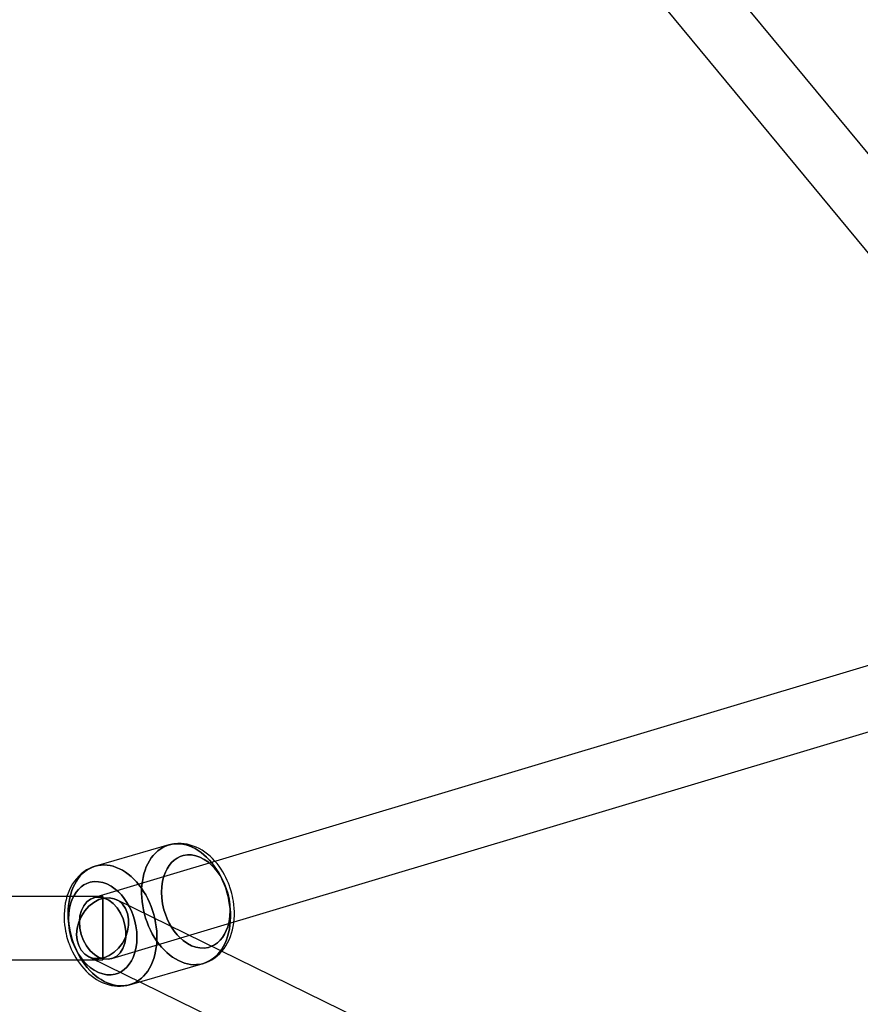
# Model space of a CAD drawing. Extents: x -16501 to 19209, y 1806 to 8323.
# Drawn here: x 9811 to 10049, y 3325 to 3604 of the extents above; entities that cross this region are included whole.
import ezdxf

# ---------------------------------------------------------------- set-up
doc = ezdxf.new("R2010")
doc.units = 0

msp = doc.modelspace()

# ---------------------------------------------------------------- linework, layer by layer
at = {"color": 7, "linetype": 'Continuous'}
for p, q in [((10517.76, 3001.39, 0), (9577.64, 4139.07, 0)), ((10517.76, 3001.39, 0), (9577.64, 4139.07, 0)), ((9563.77, 4127.6, 0), (10503.88, 2989.92, 0)), ((9563.77, 4127.6, 0), (10503.88, 2989.92, 0)), ((10204.52, 3466.77, 0), (9831.72, 3354.98, 0)), ((10204.52, 3466.77, 0), (9831.72, 3354.98, 0)), ((9836.89, 3337.74, 0), (10209.69, 3449.53, 0)), ((9836.89, 3337.74, 0), (10209.69, 3449.53, 0)), ((9853.08, 3369.98, 0), (9832.24, 3363.98, 0)), ((9853.08, 3369.98, 0), (9832.24, 3363.98, 0)), ((9834.31, 3355.36, 0), (9307.1, 3355.36, 0)), ((9834.31, 3355.36, 0), (9307.1, 3355.36, 0)), ((9834.31, 3337.37, 0), (9834.31, 3355.35, 0)), ((9834.31, 3355.35, 0), (9834.31, 3337.37, 0)), ((9834.31, 3337.37, 0), (9834.31, 3355.35, 0)), ((9834.31, 3355.35, 0), (9834.31, 3337.37, 0)), ((10531.01, 3015.15, 0), (9838.27, 3354.44, 0)), ((10531.01, 3015.15, 0), (9838.27, 3354.44, 0)), ((9307.1, 3337.36, 0), (9834.31, 3337.36, 0)), ((9307.1, 3337.36, 0), (9834.31, 3337.36, 0)), ((9830.35, 3338.28, 0), (10523.09, 2998.98, 0)), ((9830.35, 3338.28, 0), (10523.09, 2998.98, 0)), ((9841.93, 3330.34, 0), (9862.76, 3336.34, 0)), ((9841.93, 3330.34, 0), (9862.76, 3336.34, 0))]:
    msp.add_line(p, q, dxfattribs=at)
for points in [[(9857.92, 3369.97), (9857.05, 3370.16), (9856.19, 3370.28), (9855.33, 3370.31), (9854.49, 3370.26), (9853.66, 3370.12), (9852.85, 3369.91), (9852.07, 3369.62), (9851.31, 3369.24), (9850.59, 3368.8), (9849.9, 3368.27), (9849.25, 3367.68), (9848.64, 3367.01), (9848.08, 3366.28), (9847.56, 3365.49), (9847.09, 3364.64), (9846.67, 3363.73), (9846.31, 3362.78), (9846, 3361.77), (9845.75, 3360.73), (9845.55, 3359.65), (9845.42, 3358.54), (9845.35, 3357.41), (9845.33, 3356.25), (9845.38, 3355.08), (9845.48, 3353.9), (9845.64, 3352.71), (9845.87, 3351.53), (9846.15, 3350.36), (9846.48, 3349.2), (9846.87, 3348.06), (9847.32, 3346.94), (9847.81, 3345.85), (9848.35, 3344.8), (9848.94, 3343.79), (9849.57, 3342.82), (9850.24, 3341.9), (9850.95, 3341.03), (9851.69, 3340.23), (9852.46, 3339.48), (9853.25, 3338.8), (9854.07, 3338.19), (9854.91, 3337.65), (9855.76, 3337.18), (9856.62, 3336.79), (9857.49, 3336.48), (9858.36, 3336.24), (9859.22, 3336.09), (9860.08, 3336.02), (9860.93, 3336.03), (9861.77, 3336.12), (9862.59, 3336.3), (9863.38, 3336.55), (9864.15, 3336.88), (9864.89, 3337.29), (9865.6, 3337.78), (9866.27, 3338.34), (9866.9, 3338.97), (9867.49, 3339.67), (9868.03, 3340.43), (9868.52, 3341.25), (9868.97, 3342.13), (9869.36, 3343.06), (9869.69, 3344.04), (9869.97, 3345.06), (9870.2, 3346.13), (9870.36, 3347.22), (9870.47, 3348.35), (9870.51, 3349.49), (9870.5, 3350.66), (9870.42, 3351.83), (9870.29, 3353.02), (9870.09, 3354.2), (9869.84, 3355.38), (9869.53, 3356.55), (9869.17, 3357.7), (9868.75, 3358.83), (9868.28, 3359.93), (9867.77, 3361), (9867.2, 3362.03), (9866.59, 3363.02), (9865.94, 3363.97), (9865.25, 3364.86), (9864.53, 3365.7), (9863.77, 3366.48), (9862.99, 3367.19), (9862.18, 3367.84), (9861.35, 3368.41), (9860.51, 3368.92), (9859.65, 3369.35), (9858.79, 3369.7)], [(9857.92, 3369.97), (9858.79, 3369.7), (9859.65, 3369.35), (9860.51, 3368.92), (9861.35, 3368.41), (9862.18, 3367.84), (9862.99, 3367.19), (9863.77, 3366.48), (9864.53, 3365.7), (9865.25, 3364.86), (9865.94, 3363.97), (9866.59, 3363.02), (9867.2, 3362.03), (9867.77, 3361), (9868.28, 3359.93), (9868.75, 3358.83), (9869.17, 3357.7), (9869.53, 3356.55), (9869.84, 3355.38), (9870.09, 3354.2), (9870.29, 3353.02), (9870.42, 3351.83), (9870.5, 3350.66), (9870.51, 3349.49), (9870.47, 3348.35), (9870.36, 3347.22), (9870.2, 3346.13), (9869.97, 3345.06), (9869.69, 3344.04), (9869.36, 3343.06), (9868.97, 3342.13), (9868.52, 3341.25), (9868.03, 3340.43), (9867.49, 3339.67), (9866.9, 3338.97), (9866.27, 3338.34), (9865.6, 3337.78), (9864.89, 3337.29), (9864.15, 3336.88), (9863.38, 3336.55), (9862.59, 3336.3), (9861.77, 3336.12), (9860.93, 3336.03), (9860.08, 3336.02), (9859.22, 3336.09), (9858.36, 3336.24), (9857.49, 3336.48), (9856.62, 3336.79), (9855.76, 3337.18), (9854.91, 3337.65), (9854.07, 3338.19), (9853.25, 3338.8), (9852.46, 3339.48), (9851.69, 3340.23), (9850.95, 3341.03), (9850.24, 3341.9), (9849.57, 3342.82), (9848.94, 3343.79), (9848.35, 3344.8), (9847.81, 3345.85), (9847.32, 3346.94), (9846.87, 3348.06), (9846.48, 3349.2), (9846.15, 3350.36), (9845.87, 3351.53), (9845.64, 3352.71), (9845.48, 3353.9), (9845.38, 3355.08), (9845.33, 3356.25), (9845.35, 3357.41), (9845.42, 3358.54), (9845.55, 3359.65), (9845.75, 3360.73), (9846, 3361.77), (9846.31, 3362.78), (9846.67, 3363.73), (9847.09, 3364.64), (9847.56, 3365.49), (9848.08, 3366.28), (9848.64, 3367.01), (9849.25, 3367.68), (9849.9, 3368.27), (9850.59, 3368.8), (9851.31, 3369.24), (9852.07, 3369.62), (9852.85, 3369.91), (9853.66, 3370.12), (9854.49, 3370.26), (9855.33, 3370.31), (9856.19, 3370.28), (9857.05, 3370.16)], [(9857.92, 3369.97), (9857.05, 3370.16), (9856.19, 3370.28), (9855.33, 3370.31), (9854.49, 3370.26), (9853.66, 3370.12), (9852.85, 3369.91), (9852.07, 3369.62), (9851.31, 3369.24), (9850.59, 3368.8), (9849.9, 3368.27), (9849.25, 3367.68), (9848.64, 3367.01), (9848.08, 3366.28), (9847.56, 3365.49), (9847.09, 3364.64), (9846.67, 3363.73), (9846.31, 3362.78), (9846, 3361.77), (9845.75, 3360.73), (9845.55, 3359.65), (9845.42, 3358.54), (9845.35, 3357.41), (9845.33, 3356.25), (9845.38, 3355.08), (9845.48, 3353.9), (9845.64, 3352.71), (9845.87, 3351.53), (9846.15, 3350.36), (9846.48, 3349.2), (9846.87, 3348.06), (9847.32, 3346.94), (9847.81, 3345.85), (9848.35, 3344.8), (9848.94, 3343.79), (9849.57, 3342.82), (9850.24, 3341.9), (9850.95, 3341.03), (9851.69, 3340.23), (9852.46, 3339.48), (9853.25, 3338.8), (9854.07, 3338.19), (9854.91, 3337.65), (9855.76, 3337.18), (9856.62, 3336.79), (9857.49, 3336.48), (9858.36, 3336.24), (9859.22, 3336.09), (9860.08, 3336.02), (9860.93, 3336.03), (9861.77, 3336.12), (9862.59, 3336.3), (9863.38, 3336.55), (9864.15, 3336.88), (9864.89, 3337.29), (9865.6, 3337.78), (9866.27, 3338.34), (9866.9, 3338.97), (9867.49, 3339.67), (9868.03, 3340.43), (9868.52, 3341.25), (9868.97, 3342.13), (9869.36, 3343.06), (9869.69, 3344.04), (9869.97, 3345.06), (9870.2, 3346.13), (9870.36, 3347.22), (9870.47, 3348.35), (9870.51, 3349.49), (9870.5, 3350.66), (9870.42, 3351.83), (9870.29, 3353.02), (9870.09, 3354.2), (9869.84, 3355.38), (9869.53, 3356.55), (9869.17, 3357.7), (9868.75, 3358.83), (9868.28, 3359.93), (9867.77, 3361), (9867.2, 3362.03), (9866.59, 3363.02), (9865.94, 3363.97), (9865.25, 3364.86), (9864.53, 3365.7), (9863.77, 3366.48), (9862.99, 3367.19), (9862.18, 3367.84), (9861.35, 3368.41), (9860.51, 3368.92), (9859.65, 3369.35), (9858.79, 3369.7)], [(9857.92, 3369.97), (9858.79, 3369.7), (9859.65, 3369.35), (9860.51, 3368.92), (9861.35, 3368.41), (9862.18, 3367.84), (9862.99, 3367.19), (9863.77, 3366.48), (9864.53, 3365.7), (9865.25, 3364.86), (9865.94, 3363.97), (9866.59, 3363.02), (9867.2, 3362.03), (9867.77, 3361), (9868.28, 3359.93), (9868.75, 3358.83), (9869.17, 3357.7), (9869.53, 3356.55), (9869.84, 3355.38), (9870.09, 3354.2), (9870.29, 3353.02), (9870.42, 3351.83), (9870.5, 3350.66), (9870.51, 3349.49), (9870.47, 3348.35), (9870.36, 3347.22), (9870.2, 3346.13), (9869.97, 3345.06), (9869.69, 3344.04), (9869.36, 3343.06), (9868.97, 3342.13), (9868.52, 3341.25), (9868.03, 3340.43), (9867.49, 3339.67), (9866.9, 3338.97), (9866.27, 3338.34), (9865.6, 3337.78), (9864.89, 3337.29), (9864.15, 3336.88), (9863.38, 3336.55), (9862.59, 3336.3), (9861.77, 3336.12), (9860.93, 3336.03), (9860.08, 3336.02), (9859.22, 3336.09), (9858.36, 3336.24), (9857.49, 3336.48), (9856.62, 3336.79), (9855.76, 3337.18), (9854.91, 3337.65), (9854.07, 3338.19), (9853.25, 3338.8), (9852.46, 3339.48), (9851.69, 3340.23), (9850.95, 3341.03), (9850.24, 3341.9), (9849.57, 3342.82), (9848.94, 3343.79), (9848.35, 3344.8), (9847.81, 3345.85), (9847.32, 3346.94), (9846.87, 3348.06), (9846.48, 3349.2), (9846.15, 3350.36), (9845.87, 3351.53), (9845.64, 3352.71), (9845.48, 3353.9), (9845.38, 3355.08), (9845.33, 3356.25), (9845.35, 3357.41), (9845.42, 3358.54), (9845.55, 3359.65), (9845.75, 3360.73), (9846, 3361.77), (9846.31, 3362.78), (9846.67, 3363.73), (9847.09, 3364.64), (9847.56, 3365.49), (9848.08, 3366.28), (9848.64, 3367.01), (9849.25, 3367.68), (9849.9, 3368.27), (9850.59, 3368.8), (9851.31, 3369.24), (9852.07, 3369.62), (9852.85, 3369.91), (9853.66, 3370.12), (9854.49, 3370.26), (9855.33, 3370.31), (9856.19, 3370.28), (9857.05, 3370.16)], [(9850.98, 3356.57), (9851.06, 3358.13), (9851.28, 3359.67), (9851.67, 3361.16), (9852.07, 3362.24), (9852.57, 3363.24), (9853.16, 3364.16), (9853.83, 3364.97), (9854.57, 3365.67), (9855.38, 3366.24), (9856.23, 3366.67), (9857.12, 3366.98), (9858.32, 3367.17), (9859.52, 3367.15), (9860.7, 3366.93), (9861.88, 3366.52), (9863.08, 3365.89), (9864.27, 3365.06), (9865.17, 3364.28), (9866.01, 3363.39), (9866.82, 3362.38), (9867.57, 3361.29), (9868.24, 3360.11), (9868.83, 3358.88), (9869.32, 3357.61), (9869.73, 3356.31), (9870.12, 3354.61), (9870.34, 3352.95), (9870.41, 3351.35), (9870.34, 3349.8), (9870.12, 3348.25), (9869.73, 3346.76), (9869.32, 3345.68), (9868.83, 3344.68), (9868.24, 3343.76), (9867.57, 3342.95), (9866.82, 3342.25), (9866.01, 3341.68), (9865.17, 3341.25), (9864.27, 3340.94), (9863.08, 3340.75), (9861.88, 3340.77), (9860.7, 3340.99), (9859.52, 3341.41), (9858.32, 3342.03), (9857.12, 3342.86), (9856.23, 3343.65), (9855.38, 3344.53), (9854.57, 3345.54), (9853.83, 3346.63), (9853.16, 3347.81), (9852.57, 3349.05), (9852.07, 3350.31), (9851.67, 3351.61), (9851.28, 3353.31), (9851.06, 3354.97)], [(9850.98, 3356.57), (9851.06, 3354.97), (9851.28, 3353.31), (9851.67, 3351.61), (9852.07, 3350.31), (9852.57, 3349.05), (9853.16, 3347.81), (9853.83, 3346.63), (9854.57, 3345.54), (9855.38, 3344.53), (9856.23, 3343.65), (9857.12, 3342.86), (9858.32, 3342.03), (9859.52, 3341.41), (9860.7, 3340.99), (9861.88, 3340.77), (9863.08, 3340.75), (9864.27, 3340.94), (9865.17, 3341.25), (9866.01, 3341.68), (9866.82, 3342.25), (9867.57, 3342.95), (9868.24, 3343.76), (9868.83, 3344.68), (9869.32, 3345.68), (9869.73, 3346.76), (9870.12, 3348.26), (9870.34, 3349.8), (9870.41, 3351.35), (9870.34, 3352.95), (9870.12, 3354.61), (9869.73, 3356.31), (9869.32, 3357.61), (9868.83, 3358.88), (9868.24, 3360.11), (9867.57, 3361.29), (9866.82, 3362.38), (9866.01, 3363.39), (9865.17, 3364.28), (9864.27, 3365.06), (9863.08, 3365.89), (9861.88, 3366.52), (9860.7, 3366.93), (9859.52, 3367.15), (9858.32, 3367.17), (9857.12, 3366.98), (9856.23, 3366.67), (9855.38, 3366.24), (9854.57, 3365.67), (9853.83, 3364.97), (9853.16, 3364.16), (9852.57, 3363.24), (9852.07, 3362.24), (9851.67, 3361.16), (9851.28, 3359.67), (9851.06, 3358.13)], [(9850.98, 3356.57), (9851.06, 3358.13), (9851.28, 3359.67), (9851.67, 3361.16), (9852.07, 3362.24), (9852.57, 3363.24), (9853.16, 3364.16), (9853.83, 3364.97), (9854.57, 3365.67), (9855.38, 3366.24), (9856.23, 3366.67), (9857.12, 3366.98), (9858.32, 3367.17), (9859.52, 3367.15), (9860.7, 3366.93), (9861.88, 3366.52), (9863.08, 3365.89), (9864.27, 3365.06), (9865.17, 3364.28), (9866.01, 3363.39), (9866.82, 3362.38), (9867.57, 3361.29), (9868.24, 3360.11), (9868.83, 3358.88), (9869.32, 3357.61), (9869.73, 3356.31), (9870.12, 3354.61), (9870.34, 3352.95), (9870.41, 3351.35), (9870.34, 3349.8), (9870.12, 3348.25), (9869.73, 3346.76), (9869.32, 3345.68), (9868.83, 3344.68), (9868.24, 3343.76), (9867.57, 3342.95), (9866.82, 3342.25), (9866.01, 3341.68), (9865.17, 3341.25), (9864.27, 3340.94), (9863.08, 3340.75), (9861.88, 3340.77), (9860.7, 3340.99), (9859.52, 3341.41), (9858.32, 3342.03), (9857.12, 3342.86), (9856.23, 3343.65), (9855.38, 3344.53), (9854.57, 3345.54), (9853.83, 3346.63), (9853.16, 3347.81), (9852.57, 3349.05), (9852.07, 3350.31), (9851.67, 3351.61), (9851.28, 3353.31), (9851.06, 3354.97)], [(9850.98, 3356.57), (9851.06, 3354.97), (9851.28, 3353.31), (9851.67, 3351.61), (9852.07, 3350.31), (9852.57, 3349.05), (9853.16, 3347.81), (9853.83, 3346.63), (9854.57, 3345.54), (9855.38, 3344.53), (9856.23, 3343.65), (9857.12, 3342.86), (9858.32, 3342.03), (9859.52, 3341.41), (9860.7, 3340.99), (9861.88, 3340.77), (9863.08, 3340.75), (9864.27, 3340.94), (9865.17, 3341.25), (9866.01, 3341.68), (9866.82, 3342.25), (9867.57, 3342.95), (9868.24, 3343.76), (9868.83, 3344.68), (9869.32, 3345.68), (9869.73, 3346.76), (9870.12, 3348.26), (9870.34, 3349.8), (9870.41, 3351.35), (9870.34, 3352.95), (9870.12, 3354.61), (9869.73, 3356.31), (9869.32, 3357.61), (9868.83, 3358.88), (9868.24, 3360.11), (9867.57, 3361.29), (9866.82, 3362.38), (9866.01, 3363.39), (9865.17, 3364.28), (9864.27, 3365.06), (9863.08, 3365.89), (9861.88, 3366.52), (9860.7, 3366.93), (9859.52, 3367.15), (9858.32, 3367.17), (9857.12, 3366.98), (9856.23, 3366.67), (9855.38, 3366.24), (9854.57, 3365.67), (9853.83, 3364.97), (9853.16, 3364.16), (9852.57, 3363.24), (9852.07, 3362.24), (9851.67, 3361.16), (9851.28, 3359.67), (9851.06, 3358.13)], [(9824.49, 3350.54), (9824.52, 3349.37), (9824.61, 3348.19), (9824.76, 3347.01), (9824.97, 3345.83), (9825.24, 3344.65), (9825.56, 3343.49), (9825.94, 3342.34), (9826.37, 3341.22), (9826.85, 3340.12), (9827.38, 3339.06), (9827.96, 3338.03), (9828.58, 3337.06), (9829.24, 3336.12), (9829.93, 3335.24), (9830.67, 3334.42), (9831.43, 3333.66), (9832.22, 3332.96), (9833.03, 3332.33), (9833.86, 3331.78), (9834.71, 3331.29), (9835.57, 3330.88), (9836.44, 3330.55), (9837.3, 3330.29), (9838.17, 3330.12), (9839.04, 3330.03), (9839.89, 3330.02), (9840.73, 3330.09), (9841.55, 3330.24), (9842.35, 3330.48), (9843.13, 3330.79), (9843.88, 3331.18), (9844.59, 3331.65), (9845.27, 3332.19), (9845.91, 3332.8), (9846.51, 3333.48), (9847.07, 3334.23), (9847.57, 3335.04), (9848.03, 3335.9), (9848.43, 3336.82), (9848.78, 3337.79), (9849.08, 3338.8), (9849.31, 3339.86), (9849.49, 3340.94), (9849.61, 3342.06), (9849.67, 3343.2), (9849.67, 3344.36), (9849.61, 3345.54), (9849.49, 3346.72), (9849.31, 3347.9), (9849.08, 3349.08), (9848.78, 3350.25), (9848.43, 3351.41), (9848.03, 3352.55), (9847.57, 3353.66), (9847.07, 3354.73), (9846.51, 3355.78), (9845.91, 3356.78), (9845.27, 3357.74), (9844.59, 3358.64), (9843.88, 3359.49), (9843.13, 3360.29), (9842.35, 3361.02), (9841.55, 3361.68), (9840.73, 3362.27), (9839.89, 3362.8), (9839.04, 3363.24), (9838.17, 3363.62), (9837.3, 3363.91), (9836.44, 3364.12), (9835.57, 3364.25), (9834.71, 3364.31), (9833.86, 3364.27), (9833.03, 3364.16), (9832.22, 3363.97), (9831.43, 3363.7), (9830.67, 3363.34), (9829.93, 3362.91), (9829.24, 3362.41), (9828.58, 3361.83), (9827.96, 3361.18), (9827.38, 3360.47), (9826.85, 3359.69), (9826.37, 3358.86), (9825.94, 3357.96), (9825.56, 3357.02), (9825.24, 3356.03), (9824.97, 3354.99), (9824.76, 3353.92), (9824.61, 3352.82), (9824.52, 3351.69)], [(9824.49, 3350.54), (9824.52, 3351.69), (9824.61, 3352.82), (9824.76, 3353.92), (9824.97, 3354.99), (9825.24, 3356.03), (9825.56, 3357.02), (9825.94, 3357.96), (9826.37, 3358.86), (9826.85, 3359.69), (9827.38, 3360.47), (9827.96, 3361.18), (9828.58, 3361.83), (9829.24, 3362.41), (9829.93, 3362.91), (9830.67, 3363.34), (9831.43, 3363.7), (9832.22, 3363.97), (9833.03, 3364.16), (9833.86, 3364.27), (9834.71, 3364.31), (9835.57, 3364.25), (9836.44, 3364.12), (9837.3, 3363.91), (9838.17, 3363.62), (9839.04, 3363.24), (9839.89, 3362.8), (9840.73, 3362.27), (9841.55, 3361.68), (9842.35, 3361.02), (9843.13, 3360.29), (9843.88, 3359.49), (9844.59, 3358.64), (9845.27, 3357.74), (9845.91, 3356.78), (9846.51, 3355.78), (9847.07, 3354.73), (9847.57, 3353.66), (9848.03, 3352.55), (9848.43, 3351.41), (9848.78, 3350.25), (9849.08, 3349.08), (9849.31, 3347.9), (9849.49, 3346.72), (9849.61, 3345.54), (9849.67, 3344.36), (9849.67, 3343.2), (9849.61, 3342.06), (9849.49, 3340.94), (9849.31, 3339.86), (9849.08, 3338.8), (9848.78, 3337.79), (9848.43, 3336.82), (9848.03, 3335.9), (9847.57, 3335.04), (9847.07, 3334.23), (9846.51, 3333.48), (9845.91, 3332.8), (9845.27, 3332.19), (9844.59, 3331.65), (9843.88, 3331.18), (9843.13, 3330.79), (9842.35, 3330.48), (9841.55, 3330.24), (9840.73, 3330.09), (9839.89, 3330.02), (9839.04, 3330.03), (9838.17, 3330.12), (9837.3, 3330.29), (9836.44, 3330.55), (9835.57, 3330.88), (9834.71, 3331.29), (9833.86, 3331.78), (9833.03, 3332.33), (9832.22, 3332.96), (9831.43, 3333.66), (9830.67, 3334.42), (9829.93, 3335.24), (9829.24, 3336.12), (9828.58, 3337.06), (9827.96, 3338.03), (9827.38, 3339.06), (9826.85, 3340.12), (9826.37, 3341.22), (9825.94, 3342.34), (9825.56, 3343.49), (9825.24, 3344.65), (9824.97, 3345.83), (9824.76, 3347.01), (9824.61, 3348.19), (9824.52, 3349.37)], [(9824.49, 3350.54), (9824.52, 3349.37), (9824.61, 3348.19), (9824.76, 3347.01), (9824.97, 3345.83), (9825.24, 3344.65), (9825.56, 3343.49), (9825.94, 3342.34), (9826.37, 3341.22), (9826.85, 3340.12), (9827.38, 3339.06), (9827.96, 3338.03), (9828.58, 3337.06), (9829.24, 3336.12), (9829.93, 3335.24), (9830.67, 3334.42), (9831.43, 3333.66), (9832.22, 3332.96), (9833.03, 3332.33), (9833.86, 3331.78), (9834.71, 3331.29), (9835.57, 3330.88), (9836.44, 3330.55), (9837.3, 3330.29), (9838.17, 3330.12), (9839.04, 3330.03), (9839.89, 3330.02), (9840.73, 3330.09), (9841.55, 3330.24), (9842.35, 3330.48), (9843.13, 3330.79), (9843.88, 3331.18), (9844.59, 3331.65), (9845.27, 3332.19), (9845.91, 3332.8), (9846.51, 3333.48), (9847.07, 3334.23), (9847.57, 3335.04), (9848.03, 3335.9), (9848.43, 3336.82), (9848.78, 3337.79), (9849.08, 3338.8), (9849.31, 3339.86), (9849.49, 3340.94), (9849.61, 3342.06), (9849.67, 3343.2), (9849.67, 3344.36), (9849.61, 3345.54), (9849.49, 3346.72), (9849.31, 3347.9), (9849.08, 3349.08), (9848.78, 3350.25), (9848.43, 3351.41), (9848.03, 3352.55), (9847.57, 3353.66), (9847.07, 3354.73), (9846.51, 3355.78), (9845.91, 3356.78), (9845.27, 3357.74), (9844.59, 3358.64), (9843.88, 3359.49), (9843.13, 3360.29), (9842.35, 3361.02), (9841.55, 3361.68), (9840.73, 3362.27), (9839.89, 3362.8), (9839.04, 3363.24), (9838.17, 3363.62), (9837.3, 3363.91), (9836.44, 3364.12), (9835.57, 3364.25), (9834.71, 3364.31), (9833.86, 3364.27), (9833.03, 3364.16), (9832.22, 3363.97), (9831.43, 3363.7), (9830.67, 3363.34), (9829.93, 3362.91), (9829.24, 3362.41), (9828.58, 3361.83), (9827.96, 3361.18), (9827.38, 3360.47), (9826.85, 3359.69), (9826.37, 3358.86), (9825.94, 3357.96), (9825.56, 3357.02), (9825.24, 3356.03), (9824.97, 3354.99), (9824.76, 3353.92), (9824.61, 3352.82), (9824.52, 3351.69)], [(9824.49, 3350.54), (9824.52, 3351.69), (9824.61, 3352.82), (9824.76, 3353.92), (9824.97, 3354.99), (9825.24, 3356.03), (9825.56, 3357.02), (9825.94, 3357.96), (9826.37, 3358.86), (9826.85, 3359.69), (9827.38, 3360.47), (9827.96, 3361.18), (9828.58, 3361.83), (9829.24, 3362.41), (9829.93, 3362.91), (9830.67, 3363.34), (9831.43, 3363.7), (9832.22, 3363.97), (9833.03, 3364.16), (9833.86, 3364.27), (9834.71, 3364.31), (9835.57, 3364.25), (9836.44, 3364.12), (9837.3, 3363.91), (9838.17, 3363.62), (9839.04, 3363.24), (9839.89, 3362.8), (9840.73, 3362.27), (9841.55, 3361.68), (9842.35, 3361.02), (9843.13, 3360.29), (9843.88, 3359.49), (9844.59, 3358.64), (9845.27, 3357.74), (9845.91, 3356.78), (9846.51, 3355.78), (9847.07, 3354.73), (9847.57, 3353.66), (9848.03, 3352.55), (9848.43, 3351.41), (9848.78, 3350.25), (9849.08, 3349.08), (9849.31, 3347.9), (9849.49, 3346.72), (9849.61, 3345.54), (9849.67, 3344.36), (9849.67, 3343.2), (9849.61, 3342.06), (9849.49, 3340.94), (9849.31, 3339.86), (9849.08, 3338.8), (9848.78, 3337.79), (9848.43, 3336.82), (9848.03, 3335.9), (9847.57, 3335.04), (9847.07, 3334.23), (9846.51, 3333.48), (9845.91, 3332.8), (9845.27, 3332.19), (9844.59, 3331.65), (9843.88, 3331.18), (9843.13, 3330.79), (9842.35, 3330.48), (9841.55, 3330.24), (9840.73, 3330.09), (9839.89, 3330.02), (9839.04, 3330.03), (9838.17, 3330.12), (9837.3, 3330.29), (9836.44, 3330.55), (9835.57, 3330.88), (9834.71, 3331.29), (9833.86, 3331.78), (9833.03, 3332.33), (9832.22, 3332.96), (9831.43, 3333.66), (9830.67, 3334.42), (9829.93, 3335.24), (9829.24, 3336.12), (9828.58, 3337.06), (9827.96, 3338.03), (9827.38, 3339.06), (9826.85, 3340.12), (9826.37, 3341.22), (9825.94, 3342.34), (9825.56, 3343.49), (9825.24, 3344.65), (9824.97, 3345.83), (9824.76, 3347.01), (9824.61, 3348.19), (9824.52, 3349.37)], [(9824.6, 3348.97), (9824.67, 3347.37), (9824.89, 3345.71), (9825.28, 3344.01), (9825.68, 3342.71), (9826.18, 3341.44), (9826.77, 3340.21), (9827.44, 3339.03), (9828.18, 3337.94), (9828.99, 3336.93), (9829.84, 3336.04), (9830.73, 3335.26), (9831.93, 3334.43), (9833.13, 3333.8), (9834.31, 3333.39), (9835.49, 3333.17), (9836.69, 3333.15), (9837.88, 3333.34), (9838.78, 3333.65), (9839.62, 3334.08), (9840.43, 3334.65), (9841.18, 3335.35), (9841.85, 3336.16), (9842.44, 3337.08), (9842.93, 3338.08), (9843.34, 3339.16), (9843.73, 3340.65), (9843.95, 3342.2), (9844.02, 3343.75), (9843.95, 3345.35), (9843.73, 3347.01), (9843.34, 3348.71), (9842.93, 3350.01), (9842.44, 3351.27), (9841.85, 3352.51), (9841.18, 3353.69), (9840.43, 3354.78), (9839.62, 3355.79), (9838.78, 3356.68), (9837.88, 3357.46), (9836.69, 3358.29), (9835.49, 3358.91), (9834.31, 3359.33), (9833.13, 3359.55), (9831.93, 3359.57), (9830.73, 3359.38), (9829.84, 3359.07), (9828.99, 3358.64), (9828.18, 3358.07), (9827.44, 3357.37), (9826.77, 3356.56), (9826.18, 3355.64), (9825.68, 3354.64), (9825.28, 3353.56), (9824.89, 3352.07), (9824.67, 3350.52)], [(9824.6, 3348.97), (9824.67, 3350.52), (9824.89, 3352.07), (9825.28, 3353.56), (9825.68, 3354.64), (9826.18, 3355.64), (9826.77, 3356.56), (9827.44, 3357.37), (9828.18, 3358.07), (9828.99, 3358.64), (9829.84, 3359.07), (9830.73, 3359.38), (9831.93, 3359.57), (9833.13, 3359.55), (9834.31, 3359.33), (9835.49, 3358.91), (9836.69, 3358.29), (9837.88, 3357.46), (9838.78, 3356.68), (9839.62, 3355.79), (9840.43, 3354.78), (9841.18, 3353.69), (9841.85, 3352.51), (9842.44, 3351.27), (9842.93, 3350.01), (9843.34, 3348.71), (9843.73, 3347.01), (9843.95, 3345.35), (9844.02, 3343.75), (9843.95, 3342.19), (9843.73, 3340.65), (9843.34, 3339.16), (9842.93, 3338.08), (9842.44, 3337.08), (9841.85, 3336.16), (9841.18, 3335.35), (9840.43, 3334.65), (9839.62, 3334.08), (9838.78, 3333.65), (9837.88, 3333.34), (9836.69, 3333.15), (9835.49, 3333.17), (9834.31, 3333.39), (9833.13, 3333.81), (9831.93, 3334.43), (9830.73, 3335.26), (9829.84, 3336.04), (9828.99, 3336.93), (9828.18, 3337.94), (9827.44, 3339.03), (9826.77, 3340.21), (9826.18, 3341.44), (9825.68, 3342.71), (9825.28, 3344.01), (9824.89, 3345.71), (9824.67, 3347.37)], [(9824.6, 3348.97), (9824.67, 3347.37), (9824.89, 3345.71), (9825.28, 3344.01), (9825.68, 3342.71), (9826.18, 3341.44), (9826.77, 3340.21), (9827.44, 3339.03), (9828.18, 3337.94), (9828.99, 3336.93), (9829.84, 3336.04), (9830.73, 3335.26), (9831.93, 3334.43), (9833.13, 3333.8), (9834.31, 3333.39), (9835.49, 3333.17), (9836.69, 3333.15), (9837.88, 3333.34), (9838.78, 3333.65), (9839.62, 3334.08), (9840.43, 3334.65), (9841.18, 3335.35), (9841.85, 3336.16), (9842.44, 3337.08), (9842.93, 3338.08), (9843.34, 3339.16), (9843.73, 3340.65), (9843.95, 3342.2), (9844.02, 3343.75), (9843.95, 3345.35), (9843.73, 3347.01), (9843.34, 3348.71), (9842.93, 3350.01), (9842.44, 3351.27), (9841.85, 3352.51), (9841.18, 3353.69), (9840.43, 3354.78), (9839.62, 3355.79), (9838.78, 3356.68), (9837.88, 3357.46), (9836.69, 3358.29), (9835.49, 3358.91), (9834.31, 3359.33), (9833.13, 3359.55), (9831.93, 3359.57), (9830.73, 3359.38), (9829.84, 3359.07), (9828.99, 3358.64), (9828.18, 3358.07), (9827.44, 3357.37), (9826.77, 3356.56), (9826.18, 3355.64), (9825.68, 3354.64), (9825.28, 3353.56), (9824.89, 3352.07), (9824.67, 3350.52)], [(9824.6, 3348.97), (9824.67, 3350.52), (9824.89, 3352.07), (9825.28, 3353.56), (9825.68, 3354.64), (9826.18, 3355.64), (9826.77, 3356.56), (9827.44, 3357.37), (9828.18, 3358.07), (9828.99, 3358.64), (9829.84, 3359.07), (9830.73, 3359.38), (9831.93, 3359.57), (9833.13, 3359.55), (9834.31, 3359.33), (9835.49, 3358.91), (9836.69, 3358.29), (9837.88, 3357.46), (9838.78, 3356.68), (9839.62, 3355.79), (9840.43, 3354.78), (9841.18, 3353.69), (9841.85, 3352.51), (9842.44, 3351.27), (9842.93, 3350.01), (9843.34, 3348.71), (9843.73, 3347.01), (9843.95, 3345.35), (9844.02, 3343.75), (9843.95, 3342.19), (9843.73, 3340.65), (9843.34, 3339.16), (9842.93, 3338.08), (9842.44, 3337.08), (9841.85, 3336.16), (9841.18, 3335.35), (9840.43, 3334.65), (9839.62, 3334.08), (9838.78, 3333.65), (9837.88, 3333.34), (9836.69, 3333.15), (9835.49, 3333.17), (9834.31, 3333.39), (9833.13, 3333.81), (9831.93, 3334.43), (9830.73, 3335.26), (9829.84, 3336.04), (9828.99, 3336.93), (9828.18, 3337.94), (9827.44, 3339.03), (9826.77, 3340.21), (9826.18, 3341.44), (9825.68, 3342.71), (9825.28, 3344.01), (9824.89, 3345.71), (9824.67, 3347.37)], [(9827.09, 3346.36), (9827.54, 3348.1), (9828.27, 3349.77), (9829.24, 3351.29), (9830.42, 3352.62), (9831.77, 3353.69), (9833.21, 3354.46), (9834.7, 3354.9), (9836.18, 3354.99), (9837.58, 3354.72), (9838.84, 3354.12), (9839.92, 3353.19), (9840.77, 3351.99), (9841.36, 3350.55), (9841.65, 3348.95), (9841.65, 3347.23), (9841.34, 3345.49), (9840.75, 3343.77), (9839.89, 3342.17), (9838.81, 3340.73), (9837.54, 3339.53), (9836.14, 3338.6), (9834.66, 3338), (9833.17, 3337.73), (9831.73, 3337.82), (9830.39, 3338.26), (9829.21, 3339.03), (9828.24, 3340.1), (9827.52, 3341.42), (9827.08, 3342.95), (9826.93, 3344.62)], [(9827.09, 3346.36), (9826.93, 3344.62), (9827.08, 3342.95), (9827.52, 3341.42), (9828.24, 3340.1), (9829.21, 3339.03), (9830.39, 3338.26), (9831.73, 3337.82), (9833.17, 3337.73), (9834.66, 3338), (9836.14, 3338.6), (9837.54, 3339.53), (9838.81, 3340.73), (9839.89, 3342.17), (9840.75, 3343.77), (9841.34, 3345.49), (9841.65, 3347.23), (9841.65, 3348.95), (9841.36, 3350.55), (9840.77, 3351.99), (9839.92, 3353.19), (9838.84, 3354.12), (9837.58, 3354.72), (9836.18, 3354.99), (9834.7, 3354.9), (9833.21, 3354.46), (9831.77, 3353.69), (9830.42, 3352.62), (9829.24, 3351.29), (9828.27, 3349.77), (9827.54, 3348.1)], [(9827.09, 3346.36), (9827.54, 3348.1), (9828.27, 3349.77), (9829.24, 3351.29), (9830.42, 3352.62), (9831.77, 3353.69), (9833.21, 3354.46), (9834.7, 3354.9), (9836.18, 3354.99), (9837.58, 3354.72), (9838.84, 3354.12), (9839.92, 3353.19), (9840.77, 3351.99), (9841.36, 3350.55), (9841.65, 3348.95), (9841.65, 3347.23), (9841.34, 3345.49), (9840.75, 3343.77), (9839.89, 3342.17), (9838.81, 3340.73), (9837.54, 3339.53), (9836.14, 3338.6), (9834.66, 3338), (9833.17, 3337.73), (9831.73, 3337.82), (9830.39, 3338.26), (9829.21, 3339.03), (9828.24, 3340.1), (9827.52, 3341.42), (9827.08, 3342.95), (9826.93, 3344.62)], [(9827.09, 3346.36), (9826.93, 3344.62), (9827.08, 3342.95), (9827.52, 3341.42), (9828.24, 3340.1), (9829.21, 3339.03), (9830.39, 3338.26), (9831.73, 3337.82), (9833.17, 3337.73), (9834.66, 3338), (9836.14, 3338.6), (9837.54, 3339.53), (9838.81, 3340.73), (9839.89, 3342.17), (9840.75, 3343.77), (9841.34, 3345.49), (9841.65, 3347.23), (9841.65, 3348.95), (9841.36, 3350.55), (9840.77, 3351.99), (9839.92, 3353.19), (9838.84, 3354.12), (9837.58, 3354.72), (9836.18, 3354.99), (9834.7, 3354.9), (9833.21, 3354.46), (9831.77, 3353.69), (9830.42, 3352.62), (9829.24, 3351.29), (9828.27, 3349.77), (9827.54, 3348.1)], [(9827.83, 3346.36), (9828.22, 3344.59), (9828.86, 3342.88), (9829.72, 3341.33), (9830.77, 3339.97), (9831.97, 3338.88), (9833.26, 3338.1), (9834.59, 3337.65), (9835.91, 3337.56), (9837.17, 3337.83), (9838.31, 3338.45), (9839.28, 3339.39), (9840.05, 3340.62), (9840.59, 3342.08), (9840.87, 3343.72), (9840.88, 3345.47), (9840.62, 3347.25), (9840.11, 3349), (9839.35, 3350.64), (9838.39, 3352.1), (9837.27, 3353.33), (9836.02, 3354.27), (9834.7, 3354.89), (9833.36, 3355.16), (9832.07, 3355.07), (9830.87, 3354.62), (9829.8, 3353.84), (9828.92, 3352.75), (9828.27, 3351.39), (9827.86, 3349.83), (9827.71, 3348.13)], [(9827.83, 3346.36), (9827.71, 3348.13), (9827.86, 3349.83), (9828.27, 3351.39), (9828.92, 3352.75), (9829.8, 3353.84), (9830.87, 3354.62), (9832.07, 3355.07), (9833.36, 3355.16), (9834.7, 3354.89), (9836.02, 3354.27), (9837.27, 3353.33), (9838.39, 3352.1), (9839.35, 3350.64), (9840.11, 3349), (9840.62, 3347.25), (9840.88, 3345.47), (9840.87, 3343.72), (9840.59, 3342.08), (9840.05, 3340.62), (9839.28, 3339.39), (9838.31, 3338.45), (9837.17, 3337.83), (9835.91, 3337.56), (9834.59, 3337.65), (9833.26, 3338.1), (9831.97, 3338.88), (9830.77, 3339.97), (9829.72, 3341.33), (9828.86, 3342.88), (9828.22, 3344.59)], [(9827.83, 3346.36), (9828.22, 3344.59), (9828.86, 3342.88), (9829.72, 3341.33), (9830.77, 3339.97), (9831.97, 3338.88), (9833.26, 3338.1), (9834.59, 3337.65), (9835.91, 3337.56), (9837.17, 3337.83), (9838.31, 3338.45), (9839.28, 3339.39), (9840.05, 3340.62), (9840.59, 3342.08), (9840.87, 3343.72), (9840.88, 3345.47), (9840.62, 3347.25), (9840.11, 3349), (9839.35, 3350.64), (9838.39, 3352.1), (9837.27, 3353.33), (9836.02, 3354.27), (9834.7, 3354.89), (9833.36, 3355.16), (9832.07, 3355.07), (9830.87, 3354.62), (9829.8, 3353.84), (9828.92, 3352.75), (9828.27, 3351.39), (9827.86, 3349.83), (9827.71, 3348.13)], [(9827.83, 3346.36), (9827.71, 3348.13), (9827.86, 3349.83), (9828.27, 3351.39), (9828.92, 3352.75), (9829.8, 3353.84), (9830.87, 3354.62), (9832.07, 3355.07), (9833.36, 3355.16), (9834.7, 3354.89), (9836.02, 3354.27), (9837.27, 3353.33), (9838.39, 3352.1), (9839.35, 3350.64), (9840.11, 3349), (9840.62, 3347.25), (9840.88, 3345.47), (9840.87, 3343.72), (9840.59, 3342.08), (9840.05, 3340.62), (9839.28, 3339.39), (9838.31, 3338.45), (9837.17, 3337.83), (9835.91, 3337.56), (9834.59, 3337.65), (9833.26, 3338.1), (9831.97, 3338.88), (9830.77, 3339.97), (9829.72, 3341.33), (9828.86, 3342.88), (9828.22, 3344.59)]]:
    msp.add_lwpolyline(points, close=True, dxfattribs=at)
for points in [[(9870.73, 3356.85), (9870.38, 3357.97), (9870.22, 3358.42), (9869.93, 3359.16), (9869.61, 3359.91), (9869.24, 3360.7), (9868.82, 3361.51), (9868.36, 3362.32), (9867.85, 3363.12), (9867.3, 3363.91), (9866.71, 3364.67), (9866.09, 3365.4), (9865.42, 3366.1), (9864.73, 3366.76), (9864, 3367.38), (9863.24, 3367.95), (9862.46, 3368.47), (9861.65, 3368.93), (9860.82, 3369.33), (9859.98, 3369.67), (9859.12, 3369.95), (9858.25, 3370.16), (9857.37, 3370.3), (9856.5, 3370.38), (9855.62, 3370.38), (9854.75, 3370.31), (9853.88, 3370.18), (9853.07, 3369.98)], [(9870.73, 3356.85), (9870.38, 3357.97), (9870.22, 3358.42), (9869.93, 3359.16), (9869.61, 3359.91), (9869.24, 3360.7), (9868.82, 3361.51), (9868.36, 3362.32), (9867.85, 3363.12), (9867.3, 3363.91), (9866.71, 3364.67), (9866.09, 3365.4), (9865.42, 3366.1), (9864.73, 3366.76), (9864, 3367.38), (9863.24, 3367.95), (9862.46, 3368.47), (9861.65, 3368.93), (9860.82, 3369.33), (9859.98, 3369.67), (9859.12, 3369.95), (9858.25, 3370.16), (9857.37, 3370.3), (9856.5, 3370.38), (9855.62, 3370.38), (9854.75, 3370.31), (9853.88, 3370.18), (9853.1, 3369.98)], [(9832.25, 3363.98), (9832.2, 3363.96), (9831.36, 3363.68), (9830.54, 3363.32), (9829.74, 3362.88), (9828.97, 3362.38), (9828.22, 3361.79), (9827.52, 3361.13), (9826.85, 3360.4), (9826.29, 3359.68), (9825.77, 3358.91), (9825.31, 3358.1), (9824.88, 3357.24), (9824.51, 3356.34), (9824.19, 3355.41), (9823.92, 3354.44), (9823.71, 3353.45), (9823.55, 3352.44), (9823.44, 3351.42), (9823.38, 3350.38), (9823.38, 3349.34), (9823.42, 3348.31), (9823.51, 3347.3), (9823.64, 3346.33), (9823.79, 3345.49), (9823.92, 3344.86), (9824.09, 3344.14), (9824.28, 3343.47)], [(9832.26, 3363.98), (9832.2, 3363.96), (9831.36, 3363.68), (9830.54, 3363.32), (9829.74, 3362.88), (9828.97, 3362.38), (9828.22, 3361.79), (9827.52, 3361.13), (9826.85, 3360.4), (9826.29, 3359.68), (9825.77, 3358.91), (9825.31, 3358.1), (9824.88, 3357.24), (9824.51, 3356.34), (9824.19, 3355.41), (9823.92, 3354.44), (9823.71, 3353.45), (9823.55, 3352.44), (9823.44, 3351.42), (9823.38, 3350.38), (9823.38, 3349.34), (9823.42, 3348.31), (9823.51, 3347.3), (9823.64, 3346.33), (9823.79, 3345.49), (9823.92, 3344.86), (9824.09, 3344.14), (9824.28, 3343.47)], [(9862.75, 3336.34), (9862.81, 3336.36), (9863.65, 3336.64), (9864.47, 3337), (9865.27, 3337.44), (9866.04, 3337.94), (9866.78, 3338.53), (9867.49, 3339.19), (9868.16, 3339.92), (9868.72, 3340.64), (9869.23, 3341.41), (9869.7, 3342.22), (9870.12, 3343.08), (9870.5, 3343.98), (9870.82, 3344.92), (9871.08, 3345.88), (9871.3, 3346.87), (9871.46, 3347.88), (9871.57, 3348.9), (9871.63, 3349.94), (9871.63, 3350.98), (9871.59, 3352.01), (9871.49, 3353.02), (9871.36, 3353.99), (9871.22, 3354.83), (9871.08, 3355.46), (9870.91, 3356.18), (9870.73, 3356.85)], [(9862.76, 3336.34), (9862.81, 3336.36), (9863.65, 3336.64), (9864.47, 3337), (9865.27, 3337.44), (9866.04, 3337.94), (9866.78, 3338.53), (9867.49, 3339.19), (9868.16, 3339.92), (9868.72, 3340.64), (9869.23, 3341.41), (9869.7, 3342.22), (9870.12, 3343.08), (9870.5, 3343.98), (9870.82, 3344.92), (9871.08, 3345.88), (9871.3, 3346.87), (9871.46, 3347.88), (9871.57, 3348.9), (9871.63, 3349.94), (9871.63, 3350.98), (9871.59, 3352.01), (9871.49, 3353.02), (9871.36, 3353.99), (9871.22, 3354.83), (9871.08, 3355.46), (9870.91, 3356.18), (9870.73, 3356.85)], [(9824.28, 3343.47), (9824.63, 3342.35), (9824.79, 3341.9), (9825.07, 3341.17), (9825.39, 3340.41), (9825.77, 3339.62), (9826.19, 3338.81), (9826.65, 3338), (9827.16, 3337.2), (9827.71, 3336.41), (9828.3, 3335.65), (9828.92, 3334.92), (9829.59, 3334.22), (9830.28, 3333.56), (9831.01, 3332.94), (9831.77, 3332.37), (9832.55, 3331.86), (9833.36, 3331.39), (9834.19, 3330.99), (9835.03, 3330.65), (9835.89, 3330.37), (9836.76, 3330.16), (9837.63, 3330.02), (9838.51, 3329.94), (9839.39, 3329.94), (9840.26, 3330.01), (9841.12, 3330.15), (9841.9, 3330.34)], [(9824.28, 3343.47), (9824.63, 3342.35), (9824.79, 3341.9), (9825.07, 3341.17), (9825.39, 3340.41), (9825.77, 3339.62), (9826.19, 3338.81), (9826.65, 3338), (9827.16, 3337.2), (9827.71, 3336.41), (9828.3, 3335.65), (9828.92, 3334.92), (9829.59, 3334.22), (9830.28, 3333.56), (9831.01, 3332.94), (9831.77, 3332.37), (9832.55, 3331.86), (9833.36, 3331.39), (9834.19, 3330.99), (9835.03, 3330.65), (9835.89, 3330.37), (9836.76, 3330.16), (9837.63, 3330.02), (9838.51, 3329.94), (9839.39, 3329.94), (9840.26, 3330.01), (9841.12, 3330.15), (9841.93, 3330.34)]]:
    msp.add_lwpolyline(points, dxfattribs=at)

doc.saveas('drawing.dxf')
